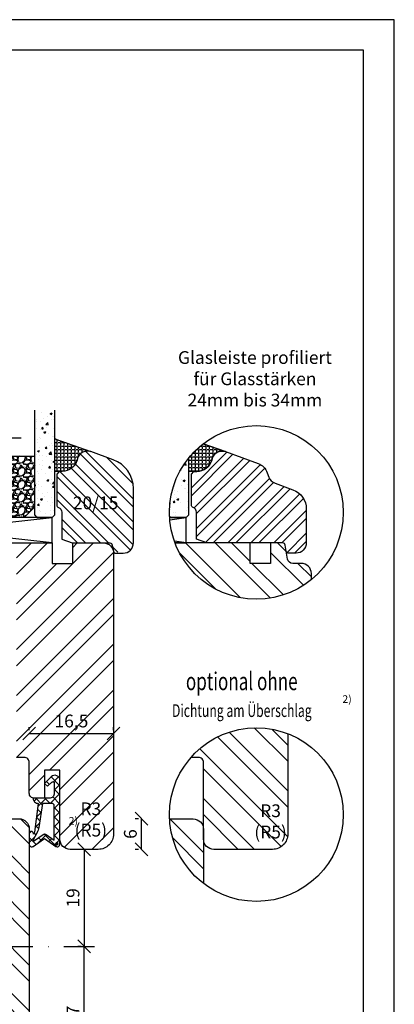
# Model space of a CAD drawing. Units: millimetres. Extents: x -11 to 949, y 14 to 1011.
# Drawn here: x 625 to 699, y 468 to 661 of the extents above; entities that cross this region are included whole.
import ezdxf

# ---------------------------------------------------------------- set-up
doc = ezdxf.new("R2010")
doc.units = ezdxf.units.MM
doc.header["$LTSCALE"] = 12
doc.linetypes.add('STRICHPUNKT', pattern=[1, 0.5, -0.25, 0, -0.25])
for name, color, linetype in [('Aluhalter', 3, 'Continuous'), ('Bemaßung', 1, 'Continuous'), ('Blendrahmen', 5, 'Continuous'), ('Dichtungen', 6, 'Continuous'), ('Flügelrahmen', 84, 'Continuous'), ('Glas', 150, 'Continuous'), ('Glasleiste', 84, 'Continuous'), ('Schraffur', 251, 'Continuous'), ('Silikon', 10, 'Continuous')]:
    doc.layers.add(name, color=color, linetype=linetype)
doc.styles.add('RomanS', font='romans.shx', dxfattribs={"width": 0.7})
doc.dimstyles.new('IDEAL Holz', dxfattribs={"dimtxt": 2.5, "dimasz": 2.5, "dimexe": 1.25, "dimexo": 0.625, "dimtad": 1, "dimdec": 1, "dimtxsty": 'RomanS', "dimblk": 'OBLIQUE', "dimcen": 2.5, "dimadec": 0, "dimazin": 0, "dimtfac": 1, "dimtdec": 1, "dimtmove": 0, "dimatfit": 3, "dimldrblk": 'OBLIQUE', "dimfxl": 1, "dimarcsym": 0})

# ---------------------------------------------------------------- blocks, each defined once
blk = doc.blocks.new('_Oblique')
at = {"color": 0, "linetype": 'ByBlock', "lineweight": -2}
blk.add_line((-0.5, -0.5), (0.5, 0.5), dxfattribs=at)
blk = doc.blocks.new('*D24')
at = {"layer": 'Bemaßung', "color": 0, "lineweight": -2}
for p, q in [((637.37, 498.39), (636.74, 498.39)), ((637.99, 498.39), (637.99, 479.39)), ((635.62, 479.39), (639.24, 479.39))]:
    blk.add_line(p, q, dxfattribs=at)
at = {"layer": 'Defpoints', "color": 0}
for p in [(637.99, 498.39), (634.99, 479.39), (637.99, 479.39)]:
    blk.add_point(p, dxfattribs=at)
at = {"layer": 'Bemaßung', "color": 0, "lineweight": -2, "xscale": 2.5, "yscale": 2.5, "zscale": 2.5}
for p, rotation in [((637.99, 498.39), 90), ((637.99, 479.39), 270)]:
    blk.add_blockref('_Oblique', p, dxfattribs=dict(at, rotation=rotation))
at = {"layer": 'Bemaßung', "color": 0, "insert": (636.12, 488.89), "char_height": 2.5, "attachment_point": 5, "rotation": 90, "style": 'RomanS'}
blk.add_mtext('19', dxfattribs=at)
blk = doc.blocks.new('*D41')
at = {"layer": 'Bemaßung', "color": 0, "lineweight": -2}
for p, q in [((637.37, 479.39), (636.74, 479.39)), ((637.99, 452.39), (637.99, 479.39)), ((635.62, 452.39), (639.24, 452.39))]:
    blk.add_line(p, q, dxfattribs=at)
at = {"layer": 'Defpoints', "color": 0}
for p in [(637.99, 479.39), (637.99, 479.39), (634.99, 452.39)]:
    blk.add_point(p, dxfattribs=at)
at = {"layer": 'Bemaßung', "color": 0, "lineweight": -2, "xscale": 2.5, "yscale": 2.5, "zscale": 2.5}
for p, rotation in [((637.99, 479.39), 90), ((637.99, 452.39), 270)]:
    blk.add_blockref('_Oblique', p, dxfattribs=dict(at, rotation=rotation))
at = {"layer": 'Bemaßung', "color": 0, "insert": (636.12, 465.89), "char_height": 2.5, "attachment_point": 5, "rotation": 90, "style": 'RomanS'}
blk.add_mtext('27', dxfattribs=at)
blk = doc.blocks.new('D-Überschlag')
at = {"layer": 'Dichtungen'}
h = blk.add_hatch(dxfattribs=at)
h.set_pattern_fill('ANSI37', color=256, scale=0.4, style=0)
edge = h.paths.add_edge_path()
edge.add_ellipse((-5.5, 14.5), major_axis=(-0.354, -0.354), ratio=1, start_angle=190, end_angle=315)
edge.add_line((-6, 14.5), (-6, 12.4))
edge.add_ellipse((-5.6, 12.4), major_axis=(-0.283, -0.283), ratio=1, start_angle=315, end_angle=495)
edge.add_line((-5.2, 12.4), (-5.2, 12.5))
edge.add_line((-5.2, 12.5), (-5, 12.15))
edge.add_line((-5, 12.15), (-4.24, 6.5))
edge.add_ellipse((-4.24, 5.5), major_axis=(0.707, -0.707), ratio=1, start_angle=135, end_angle=225)
edge.add_line((-5.24, 5.5), (-2.1, 5.5))
edge.add_ellipse((-2.1, 4.5), major_axis=(-0.707, -0.707), ratio=1, start_angle=135, end_angle=225, ccw=False)
edge.add_line((-1.1, 4.5), (-1.1, 2.54))
edge.add_ellipse((-1.4, 2.54), major_axis=(-0.212, -0.212), ratio=1, start_angle=0, end_angle=135, ccw=False)
edge.add_line((-1.61, 2.33), (-2.43, 3.15))
edge.add_line((-2.43, 3.15), (-3, 2.59))
edge.add_line((-3, 2.59), (-1.71, 1.29))
edge.add_ellipse((-1, 2), major_axis=(-0.707, -0.707), ratio=1, start_angle=0, end_angle=135)
edge.add_line((0, 2), (0, 14.5))
edge.add_ellipse((-0.5, 14.5), major_axis=(0.354, -0.354), ratio=1, start_angle=45, end_angle=170)
edge.add_line((-0.79, 14.91), (-3, 13.36))
edge.add_line((-3, 13.36), (-5.21, 14.91))
edge = h.paths.add_edge_path(flags=16)
edge.add_ellipse((-3, 12.99), major_axis=(0.354, -0.354), ratio=1, start_angle=-80, end_angle=-10)
edge.add_line((-2.71, 12.58), (-1.1, 13.71))
edge.add_line((-1.1, 13.71), (-1.1, 7))
edge.add_ellipse((-1.6, 7), major_axis=(-0.354, -0.354), ratio=1, start_angle=45, end_angle=135, ccw=False)
edge.add_line((-1.6, 6.5), (-3.44, 6.5))
edge.add_line((-3.44, 6.5), (-4.12, 11.23))
edge.add_ellipse((-8.76, 10.17), major_axis=(3.37, -3.37), ratio=1, start_angle=57.8732, end_angle=70.6418)
edge.add_line((-4.47, 12.23), (-5.2, 13.5))
edge.add_line((-5.2, 13.5), (-5.2, 13.92))
edge.add_line((-5.2, 13.92), (-3.29, 12.58))
edge = h.paths.add_edge_path(flags=16)
edge.add_ellipse((-0.58, 14.39), major_axis=(0.161, -0.161), ratio=1, start_angle=45, end_angle=225, ccw=False)
edge.add_ellipse((-0.58, 14.39), major_axis=(0.161, -0.161), ratio=1, start_angle=-135, end_angle=45, ccw=False)
h = blk.add_hatch(color=256, dxfattribs=at)
edge = h.paths.add_edge_path()
edge.add_arc((-0.58, 14.39), 0.227, 0, 360)
for points in [[(-1.1, 2.54), (-1.1, 4.5, 0.414214), (-2.1, 5.5), (-5.24, 5.5), (-5.24, 5.5, -0.414214), (-4.24, 6.5), (-5, 12.15), (-5.2, 12.5), (-5.2, 12.4, -1), (-6, 12.4), (-6, 14.5, -0.606815), (-5.21, 14.91), (-3, 13.36), (-0.79, 14.91, -0.606815), (0, 14.5), (0, 2, -0.668179), (-1.71, 1.29), (-3, 2.59), (-2.43, 3.15), (-1.61, 2.33, 0.668179)], [(-4.47, 12.23), (-5.2, 13.5), (-5.2, 13.92), (-3.29, 12.58, 0.315299), (-2.71, 12.58), (-1.1, 13.71), (-1.1, 7, -0.414214), (-1.6, 6.5), (-3.44, 6.5), (-4.12, 11.23, 0.055771)]]:
    blk.add_lwpolyline(points, format="xyb", close=True, dxfattribs=at)
blk.add_circle((-0.58, 14.39), 0.227, dxfattribs=at)
blk = doc.blocks.new('*D68')
at = {"layer": 'Bemaßung', "color": 0, "lineweight": -2}
for p, q in [((627.24, 521.71), (627.24, 522.33)), ((627.24, 521.08), (643.74, 521.08)), ((643.74, 521.71), (643.74, 522.33))]:
    blk.add_line(p, q, dxfattribs=at)
at = {"layer": 'Defpoints', "color": 0}
for p in [(627.24, 521.08), (643.74, 521.08), (643.74, 521.08)]:
    blk.add_point(p, dxfattribs=at)
at = {"layer": 'Bemaßung', "color": 0, "lineweight": -2, "xscale": 2.5, "yscale": 2.5, "zscale": 2.5, "rotation": 180}
blk.add_blockref('_Oblique', (627.24, 521.08), dxfattribs=at)
at = {"layer": 'Bemaßung', "color": 0, "lineweight": -2, "xscale": 2.5, "yscale": 2.5, "zscale": 2.5}
blk.add_blockref('_Oblique', (643.74, 521.08), dxfattribs=at)
at = {"layer": 'Bemaßung', "color": 0, "insert": (635.49, 523.2), "char_height": 2.5, "attachment_point": 5, "style": 'RomanS'}
blk.add_mtext('16,5', dxfattribs=at)
blk = doc.blocks.new('*D88')
at = {"layer": 'Bemaßung', "color": 0, "lineweight": -2}
for p, q in [((648.6, 504.39), (647.98, 504.39)), ((649.23, 498.39), (649.23, 504.39)), ((648.6, 498.39), (647.98, 498.39))]:
    blk.add_line(p, q, dxfattribs=at)
at = {"layer": 'Defpoints', "color": 0}
for p in [(649.23, 504.39), (649.23, 504.39), (649.23, 498.39)]:
    blk.add_point(p, dxfattribs=at)
at = {"layer": 'Bemaßung', "color": 0, "lineweight": -2, "xscale": 2.5, "yscale": 2.5, "zscale": 2.5}
for p, rotation in [((649.23, 504.39), 90), ((649.23, 498.39), 270)]:
    blk.add_blockref('_Oblique', p, dxfattribs=dict(at, rotation=rotation))
at = {"layer": 'Bemaßung', "color": 0, "insert": (647.35, 501.39), "char_height": 2.5, "attachment_point": 5, "rotation": 90, "style": 'RomanS'}
blk.add_mtext('6', dxfattribs=at)
blk = doc.blocks.new('Glas 46mm un IV')
at = {"layer": 'Glas'}
h = blk.add_hatch(dxfattribs=at)
h.set_pattern_fill('AR-CONC', color=150, scale=0.02, style=0)
h.set_pattern_definition([(50, (0.0588, 0), (3.6437, -0.31878), [0.381, -4.191]), (355, (0.059, 0), (-0.70486, 3.82113), [0.3048, -3.3528]), (100.451, (0.3625, -0.0266), (2.93885, 3.50233), [0.3238, -3.5618]), (46.184, (0.059, 1.016), (5.4216, -0.84085), [0.5715, -6.2865]), (96.636, (0.5106, 0.946), (4.7481, 4.9485), [0.4857, -5.3427]), (351.184, (0.059, 1.016), (4.7481, 4.9485), [0.4572, -5.0292]), (21, (0.5668, 0.762), (3.0323, -2.0453), [0.381, -4.191]), (326, (0.567, 0.762), (1.23604, 3.68376), [0.3048, -3.3528]), (71.451, (0.8195, 0.5916), (4.26833, 1.63846), [0.3238, -3.5618]), (37.5, (0.0588, 0), (0.06177, 1.6911), [0, -3.31216, 0, -3.4036, 0, -3.3655]), (7.5, (0.0588, 0), (1.33639, 2.00361), [0, -1.94056, 0, -3.23596, 0, -1.2827]), (327.5, (-1.074, 0), (2.71181, -0.114575), [0, -1.27, 0, -3.9624, 0, -5.2578]), (317.5, (-1.582, 0), (2.96258, 0.50853), [0, -1.651, 0, -2.63144, 0, -3.7338])])
h.paths.add_polyline_path([(3.35, 26), (0.5, 26), (0.5, 5.5), (1, 5), (3.35, 5)])
h.paths.add_polyline_path([(6.5, 26), (3.65, 26), (3.65, 5), (6, 5), (6.5, 5.5)])
blk.add_hatch(color=256, dxfattribs=at).paths.add_polyline_path([(3.65, 26), (3.35, 26), (3.35, 5), (3.65, 5)])
h = blk.add_hatch(dxfattribs=at)
h.set_pattern_fill('AR-CONC', color=150, scale=0.02, style=0)
h.set_pattern_definition([(50, (44.5, 0), (3.6437, -0.31878), [0.381, -4.191]), (355, (44.5, 0), (-0.70486, 3.82113), [0.3048, -3.3528]), (100.451, (44.8036, -0.0266), (2.93885, 3.50233), [0.3238, -3.5618]), (46.184, (44.5, 1.016), (5.4216, -0.84085), [0.5715, -6.2865]), (96.636, (44.952, 0.946), (4.7481, 4.9485), [0.4857, -5.3427]), (351.184, (44.5, 1.016), (4.7481, 4.9485), [0.4572, -5.0292]), (21, (45.008, 0.762), (3.0323, -2.0453), [0.381, -4.191]), (326, (45.008, 0.762), (1.23604, 3.68376), [0.3048, -3.3528]), (71.451, (45.2607, 0.5916), (4.26833, 1.63846), [0.3238, -3.5618]), (37.5, (44.5, 0), (0.06177, 1.6911), [0, -3.31216, 0, -3.4036, 0, -3.3655]), (7.5, (44.5, 0), (1.33639, 2.00361), [0, -1.94056, 0, -3.23596, 0, -1.2827]), (327.5, (43.3672, 0), (2.71181, -0.114575), [0, -1.27, 0, -3.9624, 0, -5.2578]), (317.5, (42.8592, 0), (2.96258, 0.50853), [0, -1.651, 0, -2.63144, 0, -3.7338])])
h.paths.add_polyline_path([(26.5, 26), (22.5, 26), (22.5, 5.5), (23, 5), (26, 5), (26.5, 5.5)])
h = blk.add_hatch(dxfattribs=at)
h.set_pattern_fill('AR-CONC', color=150, scale=0.02, style=0)
h.set_pattern_definition([(50, (48.5, 0), (3.6437, -0.31878), [0.381, -4.191]), (355, (48.5, 0), (-0.70486, 3.82113), [0.3048, -3.3528]), (100.451, (48.8036, -0.0266), (2.93885, 3.50233), [0.3238, -3.5618]), (46.184, (48.5, 1.016), (5.4216, -0.84085), [0.5715, -6.2865]), (96.636, (48.952, 0.946), (4.7481, 4.9485), [0.4857, -5.3427]), (351.184, (48.5, 1.016), (4.7481, 4.9485), [0.4572, -5.0292]), (21, (49.008, 0.762), (3.0323, -2.0453), [0.381, -4.191]), (326, (49.008, 0.762), (1.23604, 3.68376), [0.3048, -3.3528]), (71.451, (49.2607, 0.5916), (4.26833, 1.63846), [0.3238, -3.5618]), (37.5, (48.5, 0), (0.06177, 1.6911), [0, -3.31216, 0, -3.4036, 0, -3.3655]), (7.5, (48.5, 0), (1.33639, 2.00361), [0, -1.94056, 0, -3.23596, 0, -1.2827]), (327.5, (47.3672, 0), (2.71181, -0.114575), [0, -1.27, 0, -3.9624, 0, -5.2578]), (317.5, (46.8592, 0), (2.96258, 0.50853), [0, -1.651, 0, -2.63144, 0, -3.7338])])
h.paths.add_polyline_path([(46.5, 26), (42.5, 26), (42.5, 5.5), (43, 5), (46, 5), (46.5, 5.5)])
h = blk.add_hatch(dxfattribs=at)
h.set_pattern_fill('GRAVEL', color=251, scale=0.1, style=0)
h.set_pattern_definition([(228.0128, (16.0788, 4.54), (-20.3200173, -22.860028), [0.34172, -33.8305]), (184.9697, (15.8502, 4.286), (30.4800493, 2.5399821), [0.586405, -58.054]), (132.5104, (15.266, 4.2352), (25.3999815, -27.9400273), [0.41348, -40.9347]), (267.2737, (14.2754, 3.6002), (2.539989, 50.79998365), [0.534005, -52.8664]), (292.8337, (14.25, 3.0668), (-12.7000361, 30.4800173), [0.52363, -51.8398]), (357.2737, (14.4532, 2.5842), (-50.79998365, 2.539989), [0.534005, -52.8664]), (37.6942, (14.9866, 2.5588), (-33.02002086, -25.39997736), [0.706194, -69.9131]), (72.2553, (15.5454, 2.9906), (17.78003557, 55.8800162), [0.66672, -66.0053]), (121.4296, (15.7486, 3.6256), (-20.3200052, 33.0199612), [0.53581, -53.0455]), (175.2364, (15.4692, 4.0828), (27.939978, -2.5399762), [0.61171, -29.9739]), (222.3974, (14.8596, 4.1336), (-30.4800009, -27.93996365), [0.79108, -78.3168]), (138.8141, (16.79, 3.5748), (-17.7799887, 15.2399766), [0.27, -26.7306]), (171.4692, (16.5868, 3.7526), (33.0199496, -5.0800128), [0.51368, -50.8546]), (225, (16.0788, 3.8288), (-5e-16, -2.54), [0.3592, -3.2329]), (203.1986, (15.901, 4.1336), (12.700043, 5.080022), [0.19344, -19.1506]), (291.8014, (15.7232, 4.0574), (-2.540002, 7.620005), [0.27357, -13.4048]), (30.9638, (15.8248, 3.8034), (7.619992, 5.080004), [0.44432, -14.3663]), (161.565, (16.2058, 4.032), (5.080002, -2.539996), [0.3213, -7.7109]), (16.3895, (14.25, 4.0574), (25.400014, 7.6199841), [0.45009, -44.5588]), (70.3462, (14.6818, 4.1844), (-10.1599717, -27.9399605), [0.3776, -37.3822]), (293.1986, (16.2058, 4.54), (-5.080022, 12.700043), [0.38688, -18.9572]), (343.6105, (16.3582, 4.1844), (-25.400014, 7.6199841), [0.45009, -44.5588]), (339.444, (14.25, 2.4826), (-12.700016, 5.079994), [0.43404, -21.2677]), (294.7751, (14.6564, 2.3302), (-12.6999704, 27.939987), [0.36367, -36.0036]), (66.8014, (16.2312, 2), (5.080022, 12.700043), [0.38688, -18.9572]), (17.354, (16.3836, 2.3556), (-33.0200018, -10.1599847), [0.42578, -42.1524]), (69.444, (14.9866, 2), (-5.079994, -12.700016), [0.21702, -21.4848]), (101.31, (16.0788, 2), (-2.539987, 10.159967), [0.12951, -12.822]), (165.9638, (16.0534, 2.127), (7.620005, -2.539996), [0.52363, -9.94905]), (186.009, (15.5454, 2.254), (25.3999625, 2.5399941), [0.48527, -48.0414]), (303.69, (15.8248, 3.5748), (-2.54, 5.079995), [0.36632, -8.79178]), (353.1572, (16.028, 3.27), (43.18001786, -5.08002275), [0.63956, -63.316]), (60.9454, (16.663, 3.1938), (-10.1599764, -17.7799576), [0.26151, -25.8894]), (90, (16.79, 3.4224), (-2.54, 2.54), [0.1524, -2.3876]), (120.2564, (15.4946, 2.3302), (10.1599785, -17.779991), [0.35287, -34.9339]), (48.0128, (15.3168, 2.635), (20.3200173, 22.860028), [0.68344, -33.4888]), (0, (15.774, 3.143), (2.54, 2.54), [0.6604, -1.8796]), (325.3048, (16.4344, 3.143), (-25.399956, 17.7800017), [0.40161, -39.7593]), (254.0546, (16.7646, 2.9144), (-2.5400065, -10.160024), [0.36983, -18.1217]), (207.646, (16.663, 2.5588), (-48.25998305, -25.400016), [0.602145, -59.6125]), (175.4261, (16.1296, 2.2794), (-33.0200076, 2.5399877), [0.63703, -63.0658]), (175.4261, (16.1296, 2.2794), (-33.0200076, 2.5399877), [0.63703, -63.0658])])
h.paths.add_polyline_path([(6.5, 17), (22.5, 17), (22.5, 7), (20.5, 5), (8.5, 5), (6.5, 7)])
h = blk.add_hatch(dxfattribs=at)
h.set_pattern_fill('GRAVEL', color=251, scale=0.1, style=0)
h.set_pattern_definition([(228.0128, (40.0788, 4.54), (-20.3200173, -22.860028), [0.34172, -33.8305]), (184.9697, (39.8502, 4.286), (30.4800493, 2.5399821), [0.586405, -58.054]), (132.5104, (39.266, 4.2352), (25.3999815, -27.9400273), [0.41348, -40.9347]), (267.2737, (38.2754, 3.6002), (2.539989, 50.79998365), [0.534005, -52.8664]), (292.8337, (38.25, 3.0668), (-12.70003606, 30.4800173), [0.52363, -51.8398]), (357.2737, (38.4532, 2.5842), (-50.79998365, 2.539989), [0.534005, -52.8664]), (37.6942, (38.9866, 2.5588), (-33.02002086, -25.39997736), [0.706194, -69.9131]), (72.2553, (39.5454, 2.9906), (17.78003557, 55.8800162), [0.66672, -66.0053]), (121.4296, (39.7486, 3.6256), (-20.3200052, 33.01996116), [0.53581, -53.0455]), (175.2364, (39.4692, 4.0828), (27.939978, -2.5399762), [0.61171, -29.9739]), (222.3974, (38.8596, 4.1336), (-30.4800009, -27.93996365), [0.79108, -78.3168]), (138.8141, (40.79, 3.5748), (-17.7799887, 15.2399766), [0.27, -26.7306]), (171.4692, (40.5868, 3.7526), (33.0199496, -5.0800128), [0.51368, -50.8546]), (225, (40.0788, 3.8288), (-5e-16, -2.54), [0.3592, -3.2329]), (203.1986, (39.901, 4.1336), (12.700043, 5.080022), [0.19344, -19.1506]), (291.8014, (39.7232, 4.0574), (-2.540002, 7.620005), [0.27357, -13.4048]), (30.9638, (39.8248, 3.8034), (7.619992, 5.080004), [0.44432, -14.3663]), (161.565, (40.2058, 4.032), (5.080002, -2.539996), [0.32129, -7.7109]), (16.3895, (38.25, 4.0574), (25.400014, 7.6199841), [0.45009, -44.5588]), (70.3462, (38.6818, 4.1844), (-10.1599717, -27.9399605), [0.3776, -37.3822]), (293.1986, (40.2058, 4.54), (-5.080022, 12.700043), [0.38688, -18.9572]), (343.6105, (40.3582, 4.1844), (-25.400014, 7.6199841), [0.45009, -44.5588]), (339.444, (38.25, 2.4826), (-12.700016, 5.079994), [0.43404, -21.2677]), (294.7751, (38.6564, 2.3302), (-12.6999704, 27.939987), [0.36367, -36.0036]), (66.8014, (40.2312, 2), (5.0800223, 12.700043), [0.38688, -18.9572]), (17.354, (40.3836, 2.3556), (-33.0200018, -10.1599847), [0.42578, -42.1524]), (69.444, (38.9866, 2), (-5.079994, -12.7000158), [0.21702, -21.4848]), (101.31, (40.0788, 2), (-2.539987, 10.159967), [0.12951, -12.822]), (165.9638, (40.0534, 2.127), (7.620005, -2.539996), [0.52363, -9.94905]), (186.009, (39.5454, 2.254), (25.3999625, 2.5399941), [0.48527, -48.0414]), (303.69, (39.8248, 3.5748), (-2.54, 5.079995), [0.36632, -8.79178]), (353.1572, (40.028, 3.27), (43.18001786, -5.08002275), [0.63956, -63.316]), (60.9454, (40.663, 3.1938), (-10.1599764, -17.7799576), [0.26151, -25.8894]), (90, (40.79, 3.4224), (-2.54, 2.54), [0.1524, -2.3876]), (120.2564, (39.4946, 2.3302), (10.1599785, -17.779991), [0.35287, -34.9339]), (48.0128, (39.3168, 2.635), (20.3200173, 22.860028), [0.68344, -33.4888]), (0, (39.774, 3.143), (2.54, 2.54), [0.6604, -1.8796]), (325.3048, (40.4344, 3.143), (-25.399956, 17.7800017), [0.40161, -39.7593]), (254.0546, (40.7646, 2.9144), (-2.5400065, -10.160024), [0.36983, -18.1217]), (207.646, (40.663, 2.5588), (-48.25998305, -25.400016), [0.602145, -59.6125]), (175.4261, (40.1296, 2.2794), (-33.0200076, 2.5399877), [0.63703, -63.0658]), (175.4261, (40.1296, 2.2794), (-33.0200076, 2.5399877), [0.63703, -63.0658])])
h.paths.add_polyline_path([(26.5, 17), (42.5, 17), (42.5, 7), (40.5, 5), (28.5, 5), (26.5, 7)])
at = {"layer": 'Aluhalter', "color": 3}
for p, q in [((46, 0), (1.5, 5)), ((1.5, 0), (46, 5))]:
    blk.add_line(p, q, dxfattribs=at)
blk.add_lwpolyline([(1.5, 0), (46, 0), (46, 5), (1.5, 5)], close=True, dxfattribs=at)
at = {"layer": 'Glas'}
for p, q in [((3.35, 5), (3.35, 26)), ((3.65, 5), (3.65, 26))]:
    blk.add_line(p, q, dxfattribs=at)
at = {"layer": 'Glas', "color": 150}
blk.add_line((29.09, 20.6), (39.92, 20.6), dxfattribs=at)
for points in [[(6.5, 26), (6.5, 5.5), (6, 5), (1, 5), (0.5, 5.5), (0.5, 26)], [(22.5, 26), (22.5, 5.5), (23, 5), (26, 5), (26.5, 5.5), (26.5, 26)], [(42.5, 26), (42.5, 5.5), (43, 5), (46, 5), (46.5, 5.5), (46.5, 26)]]:
    blk.add_lwpolyline(points, dxfattribs=at)
at = {"layer": 'Glas', "color": 251}
for points in [[(6.5, 17), (22.5, 17), (22.5, 7), (20.5, 5), (8.5, 5), (6.5, 7)], [(26.5, 17), (42.5, 17), (42.5, 7), (40.5, 5), (28.5, 5), (26.5, 7)]]:
    blk.add_lwpolyline(points, close=True, dxfattribs=at)
at = {"layer": 'Glas', "color": 150, "style": 'RomanS', "width": 0.7}
blk.add_text('Glas 46', height=2.5, dxfattribs=at).set_placement((29.21, 21.13))

msp = doc.modelspace()

# ---------------------------------------------------------------- hatches: boundary and pattern name
at = {"layer": 'Glas'}
h = msp.add_hatch(dxfattribs=at)
h.set_pattern_fill('AR-CONC', color=150, scale=0.02, style=0)
h.set_pattern_definition([(50, (660.4703, 558.3874), (3.6437, -0.3188), [0.381, -4.191]), (355, (660.4703, 558.3874), (-0.70486, 3.8211), [0.3048, -3.3528]), (100.45, (660.774, 558.361), (2.93885, 3.5023), [0.3238, -3.5618]), (46.184, (660.4703, 559.4034), (5.4216, -0.8408), [0.5715, -6.2865]), (96.636, (660.922, 559.3333), (4.7481, 4.9485), [0.4857, -5.3427]), (351.184, (660.4703, 559.4034), (4.748, 4.9485), [0.4572, -5.0292]), (21, (660.9783, 559.1494), (3.0323, -2.0453), [0.381, -4.191]), (326, (660.9783, 559.1494), (1.236, 3.6838), [0.3048, -3.3528]), (71.451, (661.231, 558.979), (4.2683, 1.63846), [0.3238, -3.5618]), (37.5, (660.4703, 558.3874), (0.06177, 1.6911), [0, -3.31216, 0, -3.4036, 0, -3.3655]), (7.5, (660.4703, 558.3874), (1.3364, 2.00361), [0, -1.94056, 0, -3.23596, 0, -1.2827]), (327.5, (659.3375, 558.3874), (2.71181, -0.11457), [0, -1.27, 0, -3.9624, 0, -5.2578]), (317.5, (658.8295, 558.3874), (2.9626, 0.50853), [0, -1.651, 0, -2.63144, 0, -3.7338])])
edge = h.paths.add_edge_path()
edge.add_arc((671.69, 564.37), 17, 141.0652, 182.4361)
edge.add_line((654.71, 563.65), (654.97, 563.39))
edge.add_line((654.97, 563.39), (657.97, 563.39))
edge.add_line((657.97, 563.39), (658.47, 563.89))
edge.add_line((658.47, 563.89), (658.47, 575.05))
at = {"layer": 'Schraffur'}
h = msp.add_hatch(dxfattribs=at)
h.set_pattern_fill('STEEL', color=84, angle=90, style=0)
h.set_pattern_definition([(135, (478.694, 726.9236), (-2.245064, -2.245064), []), (135, (477.1065, 726.9236), (-2.245064, -2.245064), [])])
h.paths.add_polyline_path([(639.31, 576.27, 0.459913), (636.65, 574.79, -0.3565), (633.71, 572.39), (633.12, 572.39), (632.62, 571.89), (632.62, 565.4, -0.414214), (633.62, 564.4), (633.62, 559.13), (635.66, 558.39), (643.42, 558.39), (643.7, 556.8, 0.711904), (644.63, 556.65, 0.575909), (647.62, 558.39), (647.62, 569.04, 0.315299), (643.67, 574.68)])
h.paths.add_polyline_path([(635.15, 563.05), (644.4, 563.05), (644.4, 568.11), (635.15, 568.11)], flags=24)
h = msp.add_hatch(dxfattribs=at)
h.set_pattern_fill('STEEL', color=84, style=0)
h.set_pattern_definition([(45, (-208.3163, 284.0498), (-2.245064, 2.245064), []), (45, (-208.3163, 285.6373), (-2.245064, 2.245064), [])])
h.paths.add_polyline_path([(676.85, 558.39, -0.36397), (677.34, 557.97), (677.54, 556.8, 0.36397), (678.04, 556.39), (679.47, 556.39, 0.414214), (681.47, 558.39), (681.47, 565.05, 0.315299), (678.84, 568.81), (675.35, 570.08, -0.221695), (674.15, 571.27), (673.83, 572.15, 0.221695), (672.04, 573.94), (665.65, 576.27), (665.61, 576.28, 0.433325), (663.04, 574.91), (662.96, 574.61, -0.339454), (660.06, 572.39), (659.47, 572.39), (658.97, 571.89), (658.97, 565.82, 0.317837), (659.3, 565.34, -0.317837), (659.97, 564.4), (659.97, 559.13), (662.01, 558.39)])
h = msp.add_hatch(dxfattribs=at)
h.set_pattern_fill('STEEL', color=84, scale=2, style=0)
h.set_pattern_definition([(45, (0, -27.5364), (-4.49013, 4.49013), []), (45, (0, -24.3614), (-4.49013, 4.49013), [])])
h.paths.add_polyline_path([(604.74, 558.39), (598.24, 558.39), (598.24, 555.89), (590.24, 555.89), (590.24, 558.39), (585.74, 558.39), (585.74, 571.89), (585.24, 572.39), (584.74, 572.39), (584.74, 528.56, 0.151968), (585.31, 528.39), (587.14, 528.39), (587.14, 536.89), (591.94, 536.89), (591.94, 528.39), (592.24, 528.39), (592.24, 518.39, 0.414214), (594.24, 516.39), (604.74, 516.39)])
edge = h.paths.add_edge_path()
edge.add_arc((628.24, 509.39), 1, 180, 270)
edge.add_line((628.24, 508.39), (630.24, 508.39))
edge.add_line((630.24, 508.39), (630.24, 513.89))
edge.add_line((630.24, 513.89), (633.24, 513.89))
edge.add_line((633.24, 513.89), (633.24, 500.39))
edge.add_arc((635.24, 500.39), 2, 180, 270)
edge.add_line((635.24, 498.39), (640.74, 498.39))
edge.add_arc((640.74, 501.39), 3, 270, 360)
edge.add_line((643.74, 501.39), (643.74, 556.39))
edge.add_arc((641.74, 556.39), 2, 0, 90)
edge.add_line((641.74, 558.39), (635.74, 558.39))
edge.add_line((635.74, 558.39), (635.74, 554.39))
edge.add_line((635.74, 554.39), (631.74, 554.39))
edge.add_line((631.74, 554.39), (631.74, 558.39))
edge.add_line((631.74, 558.39), (624.74, 558.39))
edge.add_line((624.74, 558.39), (624.74, 516.39))
edge.add_line((624.74, 516.39), (626.24, 516.39))
edge.add_arc((626.24, 515.39), 1, 0, 90, ccw=False)
edge.add_line((627.24, 515.39), (627.24, 509.39))
h.paths.add_polyline_path([(636.13, 508.2), (642.46, 508.2), (642.46, 498.97), (636.13, 498.97)], flags=24)
h.paths.add_polyline_path([(594.19, 546.67), (611.79, 546.67), (611.79, 538.58), (594.19, 538.58)], flags=9)
h.paths.add_polyline_path([(632.32, 525.31), (638.66, 525.31), (638.66, 521.08), (632.32, 521.08)], flags=24)
h.paths.add_polyline_path([(634.57, 505.09), (637.03, 505.09), (637.03, 502.38), (634.57, 502.38)], flags=24)
h = msp.add_hatch(dxfattribs=at)
h.set_pattern_fill('STEEL', color=84, scale=2, angle=90, style=0)
h.set_pattern_definition([(135, (-208.316, 284.05), (-4.49013, -4.49013), []), (135, (-211.491, 284.05), (-4.49013, -4.49013), [])])
h.paths.add_polyline_path([(682.47, 552.39), (682.47, 551.22, -0.513547), (655.78, 558.39), (657.97, 558.39), (670.47, 558.39), (670.47, 554.39), (674.47, 554.39), (674.47, 558.39), (676.85, 558.39, -0.36397), (677.34, 557.97), (677.54, 556.8), (677.82, 555.21, 0.36397), (678.81, 554.39), (680.47, 554.39, -0.414214)])
h = msp.add_hatch(dxfattribs=at)
h.set_pattern_fill('STEEL', color=5, scale=2, angle=90, style=0)
h.set_pattern_definition([(135, (-10, -27.5364), (-4.49013, -4.49013), []), (135, (-13.175, -27.5364), (-4.49013, -4.49013), [])])
h.paths.add_polyline_path([(568.24, 438.39), (568.74, 438.39), (569.24, 438.89), (569.24, 452.39), (573.74, 452.39), (573.74, 454.89), (581.74, 454.89), (581.74, 452.39), (588.24, 452.39), (588.24, 504.39, -0.414214), (587.24, 505.39), (587.24, 523.39, 0.414214), (586.24, 524.39), (583.24, 524.39, 0.414214), (582.24, 523.39), (582.24, 523.2, -0.354119), (581.45, 522.22), (568.24, 519.41)])
h.paths.add_polyline_path([(627.24, 486.95), (627.24, 489.55), (627.24, 502.39, 0.414214), (625.24, 504.39), (608.24, 504.39), (608.24, 452.39), (615.24, 452.39), (615.24, 456.39), (619.24, 456.39), (619.24, 452.39), (621.62, 452.39, 0.36397), (622.11, 452.8), (622.59, 455.56, -0.36397), (623.58, 456.39), (625.24, 456.39, 0.414214), (627.24, 458.39), (627.24, 477.89), (627.24, 480.39)])
h.paths.add_polyline_path([(580.57, 488.06), (595.37, 488.06), (595.37, 479.97), (580.57, 479.97)], flags=9)
h = msp.add_hatch(dxfattribs=at)
h.set_pattern_fill('STEEL', color=84, scale=2, angle=90, style=0)
h.set_pattern_definition([(135, (-208.316, 165.6826), (-4.49013, -4.49013), []), (135, (-211.491, 165.6826), (-4.49013, -4.49013), [])])
h.paths.add_polyline_path([(677.85, 521.03, 0.315469), (658.9, 516.39), (661.35, 516.39), (661.35, 509.39), (661.35, 500.39, 0.414214), (663.35, 498.39), (669.35, 498.39), (674.85, 498.39, 0.414214), (677.85, 501.39)])
h.paths.add_polyline_path([(671.31, 508.2), (677.64, 508.2), (677.64, 498.98), (671.31, 498.98)], flags=24)
h = msp.add_hatch(dxfattribs=at)
h.set_pattern_fill('STEEL', color=5, scale=2, style=0)
h.set_pattern_definition([(315, (488.096, 742.851), (-4.49013, -4.49013), []), (315, (488.096, 739.676), (-4.49013, -4.49013), [])])
h.paths.add_polyline_path([(661.35, 491.69, -0.220191), (654.72, 504.34), (659.35, 504.34, -0.414214), (661.35, 502.34)])
at = {"layer": 'Silikon'}
h = msp.add_hatch(dxfattribs=at)
h.set_pattern_fill('ANGLE', color=256, scale=0.1, style=0)
h.set_pattern_definition([(180, (217.7285, 913.98114), (0, -0.6985), [0.508, -0.1905]), (270, (217.7285, 913.98114), (0.6985, 0), [0.508, -0.1905])])
edge = h.paths.add_edge_path()
edge.add_arc((638.62, 574.39), 2, 70, 165)
edge.add_line((636.69, 574.91), (636.61, 574.61))
edge.add_arc((633.71, 575.39), 3, 270, 345, ccw=False)
edge.add_line((633.71, 572.39), (632.24, 572.39))
edge.add_line((632.24, 572.39), (632.24, 578.79))
edge.add_line((632.24, 578.79), (639.31, 576.27))
h = msp.add_hatch(dxfattribs=at)
h.set_pattern_fill('ANGLE', color=1, scale=0.1, style=0)
h.set_pattern_definition([(180, (244.07636, 913.98114), (2e-16, -0.6985), [0.508, -0.1905]), (270, (244.07636, 913.98114), (0.6985, 2e-16), [0.508, -0.1905])])
edge = h.paths.add_edge_path()
edge.add_line((661.28, 577.8), (665.65, 576.27))
edge.add_arc((664.97, 574.39), 2, 70, 165)
edge.add_line((663.04, 574.91), (662.96, 574.61))
edge.add_arc((660.06, 575.39), 3, 270, 345, ccw=False)
edge.add_line((660.06, 572.39), (658.47, 572.39))
edge.add_line((658.47, 572.39), (658.47, 575.05))
edge.add_arc((671.69, 564.37), 17, 127.7931, 141.0652, ccw=False)

# ---------------------------------------------------------------- linework, layer by layer
at = {"linetype": 'STRICHPUNKT'}
msp.add_line((537.22, 479.39), (640.37, 479.39), dxfattribs=at)
for points in [[(488.69, 363.86), (698.69, 363.86), (698.69, 660.86), (488.69, 660.86)], [(494.69, 369.86), (692.69, 369.86), (692.69, 654.86), (494.69, 654.86)]]:
    msp.add_lwpolyline(points, close=True)
for centre in [(671.69, 564.37), (671.69, 505.19)]:
    msp.add_circle(centre, 17)
at = {"layer": 'Aluhalter', "color": 3}
for p, q in [((654.76, 562.92), (657.97, 563.39)), ((657.97, 558.39), (655.66, 558.72))]:
    msp.add_line(p, q, dxfattribs=at)
msp.add_lwpolyline([(655.78, 558.39), (657.97, 558.39), (657.97, 563.39), (654.72, 563.39)], dxfattribs=at)
at = {"layer": 'Blendrahmen'}
for points in [[(549.24, 441.46), (549.24, 468.11), (549.24, 485.67), (549.24, 504.46, -0.315299), (551.21, 507.28), (563.27, 511.67, 0.315299), (565.24, 514.49), (565.24, 517.15, -0.354119), (566.82, 519.11), (581.45, 522.22, 0.354119), (582.24, 523.2), (582.24, 523.39, -0.414214), (583.24, 524.39), (586.24, 524.39, -0.414214), (587.24, 523.39), (587.24, 505.39, 0.414214), (588.24, 504.39), (625.24, 504.39, -0.414214), (627.24, 502.39), (627.24, 489.55), (627.24, 486.95), (627.24, 480.39), (627.24, 477.89), (627.24, 458.39, -0.414214)], [(654.72, 504.34), (659.35, 504.34, -0.414214), (661.35, 502.34), (661.35, 491.69)]]:
    msp.add_lwpolyline(points, format="xyb", dxfattribs=at)
at = {"layer": 'Flügelrahmen'}
for points in [[(598.24, 558.39), (631.74, 558.39), (631.74, 554.39), (635.74, 554.39), (635.74, 554.39), (635.74, 558.39), (638.12, 558.39), (641.74, 558.39, -0.414214), (643.74, 556.39), (643.74, 552.39), (643.74, 549.37), (643.74, 521.08), (643.74, 501.39, -0.414214), (640.74, 498.39), (635.24, 498.39, -0.414214), (633.24, 500.39), (633.24, 513.89), (630.24, 513.89), (630.24, 508.39), (628.24, 508.39, -0.414214), (627.24, 509.39), (627.24, 509.39), (627.24, 515.39, 0.414214), (626.24, 516.39), (624.75, 516.39)], [(682.47, 551.22), (682.47, 552.39, 0.414214), (680.47, 554.39), (678.81, 554.39, -0.36397), (677.82, 555.21), (677.34, 557.97, 0.36397), (676.85, 558.39), (674.47, 558.39), (674.47, 554.39), (670.47, 554.39), (670.47, 558.39), (655.78, 558.39)], [(677.85, 521.03), (677.85, 501.39, -0.414214), (674.85, 498.39), (669.35, 498.39), (663.35, 498.39, -0.414214), (661.35, 500.39), (661.35, 509.39), (661.35, 509.39), (661.35, 515.39, 0.414214), (660.35, 516.39), (658.9, 516.39)]]:
    msp.add_lwpolyline(points, format="xyb", dxfattribs=at)
at = {"layer": 'Glas', "color": 150}
msp.add_lwpolyline([(654.71, 563.65), (654.97, 563.39), (657.97, 563.39), (658.47, 563.89), (658.47, 575.05)], dxfattribs=at)
at = {"layer": 'Glasleiste'}
for points in [[(643.67, 574.68), (639.31, 576.27, 0.440011), (636.69, 574.91), (636.61, 574.61, -0.339454), (633.71, 572.39), (633.12, 572.39), (632.62, 571.89), (632.62, 565.82, 0.317837), (632.96, 565.34, -0.317837), (633.62, 564.4), (633.62, 559.13), (635.66, 558.39), (643, 558.39, -0.36397), (643.49, 557.97), (643.7, 556.8, 0.36397), (644.19, 556.39), (645.62, 556.39, 0.414214), (647.62, 558.39), (647.62, 569.04, 0.315299)], [(662.01, 558.39), (659.97, 559.13), (659.97, 564.4, 0.317837), (659.3, 565.34, -0.317837), (658.97, 565.82), (658.97, 571.89), (659.47, 572.39), (660.06, 572.39, 0.339454), (662.96, 574.61), (663.04, 574.91, -0.440011), (665.65, 576.27), (672.04, 573.94, -0.221695), (673.83, 572.15), (674.15, 571.27, 0.221695), (675.35, 570.08), (678.84, 568.81, -0.315299), (681.47, 565.05), (681.47, 558.39, -0.414214), (679.47, 556.39), (678.04, 556.39, -0.36397), (677.54, 556.8), (677.34, 557.97, 0.36397), (676.85, 558.39)]]:
    msp.add_lwpolyline(points, format="xyb", close=True, dxfattribs=at)
at = {"layer": 'Silikon', "color": 1}
msp.add_line((665.61, 576.28), (661.28, 577.8), dxfattribs=at)
at = {"layer": 'Silikon'}
msp.add_lwpolyline([(639.31, 576.27, 0.440011), (636.69, 574.91), (636.61, 574.61, -0.339454), (633.71, 572.39), (632.24, 572.39), (632.24, 578.79)], format="xyb", close=True, dxfattribs=at)
at = {"layer": 'Silikon', "color": 1}
msp.add_lwpolyline([(661.28, 577.8), (665.65, 576.27, 0.440011), (663.04, 574.91), (662.96, 574.61, -0.339454), (660.06, 572.39), (658.47, 572.39), (658.47, 575.05, -0.057975)], format="xyb", close=True, dxfattribs=at)

# ---------------------------------------------------------------- block references
at = {"layer": 'Bemaßung'}
msp.add_blockref('Glas 46mm un IV', (585.74, 558.39), dxfattribs=at)
at = {"layer": 'Dichtungen', "xscale": -1, "rotation": 180}
msp.add_blockref('D-Überschlag', (633.24, 513.89), dxfattribs=at)

# ---------------------------------------------------------------- texts
at = {"style": 'RomanS', "width": 0.7}
for s, height, p in [('optional ohne', 3.5, (657.9, 529.56)), ('Dichtung am Überschlag', 2.5, (655.18, 524.31))]:
    msp.add_text(s, height=height, dxfattribs=at).set_placement(p)
at = {"insert": (671.41, 590.21), "char_height": 2.5, "width": 32.4522, "attachment_point": 5, "style": 'RomanS'}
msp.add_mtext('Glasleiste profiliert\\Pfür Glasstärken 24mm bis 34mm', dxfattribs=at)
at = {"insert": (688.53, 528.56), "char_height": 1.5, "width": 7.6492, "attachment_point": 1}
msp.add_mtext('{\\fArial|b1|i0|c0|p34;2)}', dxfattribs=at)
at = {"layer": 'Bemaßung', "char_height": 2.5, "style": 'RomanS'}
for s, insert, width, attachment_point in [('20/15', (635.77, 567.49), 15.205, 1), ('R3\\P(R5)', (639.29, 507.57), 4.5433, 2), ('R3\\P(R5)', (674.47, 499.75), 4.5433, 8)]:
    msp.add_mtext(s, dxfattribs=dict(at, insert=insert, width=width, attachment_point=attachment_point))
at = {"layer": 'Bemaßung', "insert": (634.95, 504.72), "char_height": 1.5, "width": 1.922, "attachment_point": 1}
msp.add_mtext('{\\fArial|b1|i0|c0|p34;2)}', dxfattribs=at)

# ---------------------------------------------------------------- dimensions: what is measured, and where the dimension line sits
at = {"layer": 'Bemaßung'}
dim = msp.add_linear_dim(base=(643.74, 521.08), p1=(627.24, 521.08), p2=(643.74, 521.08), dimstyle='IDEAL Holz', dxfattribs=at)
dim.commit()
dim.dimension.update_dxf_attribs({"geometry": '*D68', "text_midpoint": (635.49, 523.2)})
for base, p1, p2, picture, middle in [((649.23, 504.39), (649.23, 498.39), (649.23, 504.39), '*D88', (647.35, 501.39)), ((637.99, 479.39), (637.99, 498.39), (634.99, 479.39), '*D24', (636.12, 488.89)), ((637.99, 479.39), (634.99, 452.39), (637.99, 479.39), '*D41', (636.12, 465.89))]:
    dim = msp.add_linear_dim(base=base, p1=p1, p2=p2, angle=90, dimstyle='IDEAL Holz', dxfattribs=at)
    dim.commit()
    dim.dimension.update_dxf_attribs({"geometry": picture, "text_midpoint": middle})

doc.saveas('drawing.dxf')
